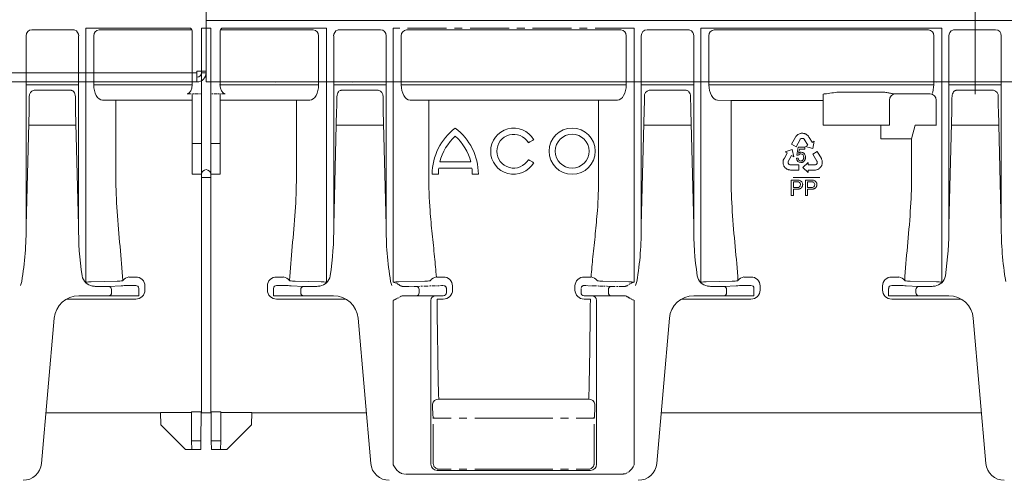
# Model space of a CAD drawing. Units: millimetres. Extents: x 4887 to 6987, y 404 to 3374.
# Drawn here: x 5539 to 5859, y 2684 to 2834 of the extents above; entities that cross this region are included whole.
import ezdxf

# ---------------------------------------------------------------- set-up
doc = ezdxf.new("R2010")
doc.units = ezdxf.units.MM
doc.linetypes.add('CENTERX2', pattern=[20.32, 12.7, -2.54, 2.54, -2.54])
doc.linetypes.add('PHANTOM', pattern=[2.5, 1.25, -0.25, 0.25, -0.25, 0.25, -0.25])
doc.layers.get('0').update_dxf_attribs({"lineweight": 13})
doc.layers.add('DUENN-18', color=152, linetype='Continuous', lineweight=0)
doc.layers.add('SICHTBAR', color=7, linetype='Continuous', lineweight=13)

# ---------------------------------------------------------------- blocks, each defined once
blk = doc.blocks.new('5')
at = {"lineweight": 0}
for p, q in [((303.12, -29.3), (303.12, -172.18)), ((53.12, -168.18), (53.12, -148.18)), ((553.12, -148.18), (53.12, -148.18)), ((553.12, -168.18), (53.12, -168.18))]:
    blk.add_line(p, q, dxfattribs=at)
for p, q in [((53.12, -148.18), (53.12, -145.18)), ((73.81, -168.18), (75.62, -168.21)), ((75.62, -168.18), (75.62, -168.21)), ((100.62, -168.21), (102.43, -168.18)), ((100.62, -168.21), (100.62, -168.18)), ((288.81, -168.18), (290.62, -168.21)), ((290.62, -168.18), (290.62, -168.21))]:
    blk.add_line(p, q)
blk = doc.blocks.new('1')
for p, q in [((613.43, -257.25), (613.43, -291.25)), ((613.43, -291.25), (613.43, -291.75)), ((610.43, -294.75), (116.43, -294.75))]:
    blk.add_line(p, q)
at = {"lineweight": 0}
for p, q in [((613.43, -291.25), (610.43, -291.25)), ((610.43, -291.25), (610.43, -291.75)), ((611.93, -291.25), (611.93, -291.75)), ((610.43, -291.75), (116.43, -291.75)), ((610.43, -291.75), (610.43, -294.75)), ((611.93, -291.75), (613.43, -291.75))]:
    blk.add_line(p, q, dxfattribs=at)
blk.add_arc((610.43, -291.75), 3, 270, 0)
blk.add_arc((610.43, -291.75), 1.5, 270, 0, dxfattribs=at)

msp = doc.modelspace()

# ---------------------------------------------------------------- linework, layer by layer
at = {"layer": 'DUENN-18'}
for p, q in [((5543.24, 2830.93), (5556.57, 2830.93)), ((5595.23, 2830.93), (5565.05, 2830.93)), ((5604.52, 2830.93), (5634.7, 2830.93)), ((5656.52, 2830.93), (5643.18, 2830.93)), ((5734.7, 2830.93), (5665.05, 2830.93)), ((5743.24, 2830.93), (5756.57, 2830.93)), ((5834.7, 2830.93), (5765.05, 2830.93)), ((5856.52, 2830.93), (5843.19, 2830.93)), ((5541.36, 2767.3), (5541.36, 2828.93)), ((5558.4, 2828.93), (5558.4, 2767.3)), ((5558.42, 2828.93), (5558.4, 2828.93)), ((5563.32, 2813.06), (5563.32, 2828.93)), ((5636.43, 2813.06), (5636.43, 2828.93)), ((5641.33, 2828.93), (5641.36, 2828.93)), ((5641.36, 2828.93), (5641.36, 2767.3)), ((5658.4, 2767.3), (5658.4, 2828.93)), ((5663.32, 2813.06), (5663.32, 2828.93)), ((5736.43, 2813.06), (5736.43, 2828.93)), ((5741.36, 2767.3), (5741.36, 2828.93)), ((5758.4, 2828.93), (5758.4, 2767.3)), ((5758.42, 2828.93), (5758.4, 2828.93)), ((5763.32, 2813.06), (5763.32, 2828.93)), ((5836.43, 2813.06), (5836.43, 2828.93)), ((5841.33, 2828.93), (5841.36, 2828.93)), ((5841.36, 2828.93), (5841.36, 2767.3)), ((5858.4, 2767.3), (5858.4, 2828.93)), ((5541.36, 2813.06), (5558.4, 2813.06)), ((5543.92, 2811.25), (5555.84, 2811.25)), ((5563.32, 2813.06), (5595.38, 2813.06)), ((5636.43, 2813.06), (5604.38, 2813.06)), ((5658.4, 2813.06), (5641.36, 2813.06)), ((5655.83, 2811.25), (5643.92, 2811.25)), ((5736.43, 2813.06), (5663.32, 2813.06)), ((5741.36, 2813.06), (5758.4, 2813.06)), ((5743.92, 2811.25), (5755.83, 2811.25)), ((5836.43, 2813.06), (5763.32, 2813.06)), ((5858.4, 2813.06), (5841.36, 2813.06)), ((5855.83, 2811.25), (5843.92, 2811.25)), ((5542.37, 2809.13), (5542.36, 2808.89)), ((5557.39, 2809.13), (5557.39, 2808.89)), ((5595.38, 2808.06), (5566.16, 2808.06)), ((5570.54, 2795.44), (5570.54, 2807.93)), ((5604.38, 2808.06), (5633.6, 2808.06)), ((5629.22, 2795.44), (5629.22, 2807.93)), ((5642.37, 2809.13), (5642.36, 2808.89)), ((5657.39, 2809.13), (5657.39, 2808.89)), ((5733.6, 2808.06), (5666.16, 2808.06)), ((5672.27, 2807.93), (5672.27, 2782.93)), ((5727.49, 2807.93), (5727.49, 2782.93)), ((5742.37, 2809.13), (5742.36, 2808.89)), ((5757.39, 2809.13), (5757.39, 2808.89)), ((5770.54, 2807.93), (5766.16, 2808.06)), ((5800.43, 2807.93), (5770.54, 2807.93)), ((5770.54, 2795.44), (5770.54, 2807.93)), ((5800.43, 2809.93), (5800.53, 2810.02)), ((5800.43, 2807.93), (5800.43, 2809.93)), ((5800.43, 2799.93), (5800.43, 2807.93)), ((5805.53, 2810.66), (5819.33, 2810.66)), ((5822.06, 2808.06), (5822.06, 2799.93)), ((5835.25, 2810.06), (5823.87, 2810.06)), ((5837.25, 2808.06), (5837.22, 2807.99)), ((5837.22, 2807.99), (5837.22, 2804.93)), ((5842.37, 2809.13), (5842.36, 2808.89)), ((5857.39, 2809.13), (5857.39, 2808.89)), ((5542.3, 2804.63), (5541.36, 2767.3)), ((5557.45, 2804.63), (5558.4, 2767.3)), ((5642.3, 2804.63), (5641.36, 2767.3)), ((5657.45, 2804.63), (5658.4, 2767.3)), ((5742.3, 2804.63), (5741.36, 2767.3)), ((5757.45, 2804.63), (5758.4, 2767.3)), ((5842.3, 2804.63), (5841.36, 2767.3)), ((5857.45, 2804.63), (5858.4, 2767.3)), ((5837.21, 2801.8), (5837.2, 2799.93)), ((5542.18, 2799.93), (5557.57, 2799.93)), ((5657.57, 2799.93), (5642.18, 2799.93)), ((5742.18, 2799.93), (5757.57, 2799.93)), ((5802.43, 2799.93), (5800.43, 2799.93)), ((5802.43, 2799.93), (5802.53, 2799.93)), ((5805.53, 2799.93), (5802.53, 2799.93)), ((5805.53, 2799.93), (5822.06, 2799.93)), ((5819.28, 2796.27), (5819.28, 2799.93)), ((5830.41, 2799.93), (5829.22, 2795.44)), ((5830.41, 2799.93), (5837.3, 2799.93)), ((5857.57, 2799.93), (5842.18, 2799.93)), ((5570.54, 2795.44), (5570.54, 2782.93)), ((5629.22, 2795.44), (5629.22, 2782.93)), ((5705.07, 2794.43), (5705.94, 2794.93)), ((5770.54, 2795.44), (5770.54, 2782.93)), ((5791.52, 2796.01), (5790.23, 2793.69)), ((5791.63, 2796.19), (5791.52, 2796.01)), ((5791.8, 2796.41), (5791.63, 2796.19)), ((5791.69, 2792.88), (5792.96, 2795.19)), ((5791.93, 2796.54), (5791.8, 2796.41)), ((5792.05, 2796.67), (5791.93, 2796.54)), ((5792.23, 2796.81), (5792.05, 2796.67)), ((5792.38, 2796.91), (5792.23, 2796.81)), ((5792.53, 2796.99), (5792.38, 2796.91)), ((5792.78, 2797.11), (5792.53, 2796.99)), ((5792.98, 2797.18), (5792.78, 2797.11)), ((5792.96, 2795.19), (5793.04, 2795.32)), ((5793.12, 2797.21), (5792.98, 2797.18)), ((5793.04, 2795.32), (5793.16, 2795.43)), ((5793.33, 2797.25), (5793.12, 2797.21)), ((5793.16, 2795.43), (5793.29, 2795.51)), ((5793.29, 2795.51), (5793.43, 2795.59)), ((5793.52, 2797.27), (5793.33, 2797.25)), ((5793.43, 2795.59), (5793.59, 2795.61)), ((5793.71, 2797.28), (5793.52, 2797.27)), ((5793.59, 2795.61), (5793.75, 2795.61)), ((5793.9, 2797.26), (5793.71, 2797.28)), ((5793.75, 2795.61), (5793.88, 2795.6)), ((5793.88, 2795.6), (5794.04, 2795.53)), ((5794.09, 2797.24), (5793.9, 2797.26)), ((5794.04, 2795.53), (5794.2, 2795.45)), ((5794.36, 2797.19), (5794.09, 2797.24)), ((5794.2, 2795.45), (5794.32, 2795.32)), ((5794.32, 2795.32), (5795.47, 2793.44)), ((5794.54, 2797.13), (5794.36, 2797.19)), ((5794.73, 2797.05), (5794.54, 2797.13)), ((5794.81, 2797.01), (5794.73, 2797.05)), ((5794.93, 2796.94), (5794.81, 2797.01)), ((5795.04, 2796.87), (5794.93, 2796.94)), ((5795.17, 2796.78), (5795.04, 2796.87)), ((5795.3, 2796.68), (5795.17, 2796.78)), ((5795.46, 2796.54), (5795.3, 2796.68)), ((5795.67, 2796.29), (5795.46, 2796.54)), ((5795.83, 2796.05), (5795.67, 2796.29)), ((5795.93, 2795.89), (5795.83, 2796.05)), ((5796.86, 2794.33), (5795.93, 2795.89)), ((5797.59, 2794.71), (5796.91, 2794.3)), ((5797.1, 2792.33), (5797.59, 2794.71)), ((5819.28, 2795.44), (5819.28, 2796.27)), ((5827.49, 2795.44), (5819.28, 2795.44)), ((5829.22, 2795.44), (5827.49, 2795.44)), ((5829.22, 2795.44), (5829.22, 2782.93)), ((5595.38, 2793.93), (5598.38, 2793.93)), ((5604.38, 2793.93), (5601.38, 2793.93)), ((5790.41, 2791.98), (5788.09, 2791.25)), ((5790.23, 2793.69), (5791.69, 2792.88)), ((5790.95, 2789.6), (5790.41, 2791.98)), ((5791.88, 2790.17), (5792.31, 2792.71)), ((5792.31, 2792.71), (5794.52, 2792.72)), ((5792.75, 2792.13), (5792.51, 2790.8)), ((5794.53, 2792.13), (5792.75, 2792.13)), ((5794.52, 2792.72), (5794.53, 2792.13)), ((5795.47, 2793.44), (5794.76, 2793.01)), ((5794.76, 2793.01), (5797.1, 2792.33)), ((5796.89, 2794.29), (5796.86, 2794.33)), ((5796.91, 2794.3), (5796.89, 2794.29)), ((5705.94, 2787.93), (5705.07, 2788.43)), ((5787.48, 2788.29), (5787.45, 2788.14)), ((5787.52, 2788.5), (5787.48, 2788.29)), ((5787.64, 2788.81), (5787.52, 2788.5)), ((5787.77, 2789.06), (5787.64, 2788.81)), ((5787.86, 2789.22), (5787.77, 2789.06)), ((5788.78, 2790.8), (5787.86, 2789.22)), ((5788.09, 2791.25), (5788.78, 2790.86)), ((5788.78, 2790.86), (5788.8, 2790.84)), ((5788.8, 2790.84), (5788.78, 2790.8)), ((5789.14, 2788.09), (5790.24, 2790.01)), ((5790.24, 2790.01), (5790.95, 2789.6)), ((5791.79, 2789.12), (5792.36, 2789.18)), ((5792.4, 2790.09), (5791.88, 2790.17)), ((5798.56, 2791.32), (5797.12, 2790.49)), ((5797.12, 2790.49), (5798.44, 2788.22)), ((5799.89, 2789.02), (5798.56, 2791.32)), ((5799.98, 2788.83), (5799.89, 2789.02)), ((5800.08, 2788.58), (5799.98, 2788.83)), ((5800.13, 2788.4), (5800.08, 2788.58)), ((5800.17, 2788.23), (5800.13, 2788.4)), ((5686.26, 2785.93), (5675.5, 2785.93)), ((5675.86, 2787.93), (5685.89, 2787.93)), ((5787.44, 2787.98), (5787.43, 2787.85)), ((5787.43, 2787.85), (5787.43, 2787.71)), ((5787.43, 2787.71), (5787.43, 2787.61)), ((5787.43, 2787.61), (5787.46, 2787.41)), ((5787.45, 2788.14), (5787.44, 2787.98)), ((5787.46, 2787.41), (5787.49, 2787.22)), ((5787.49, 2787.22), (5787.57, 2786.96)), ((5787.57, 2786.96), (5787.65, 2786.79)), ((5787.65, 2786.79), (5787.72, 2786.61)), ((5787.72, 2786.61), (5787.83, 2786.45)), ((5787.83, 2786.45), (5787.94, 2786.3)), ((5787.94, 2786.3), (5788.07, 2786.12)), ((5788.07, 2786.12), (5788.17, 2786.02)), ((5788.17, 2786.02), (5788.32, 2785.88)), ((5788.32, 2785.88), (5788.55, 2785.72)), ((5788.55, 2785.72), (5788.69, 2785.63)), ((5788.69, 2785.63), (5788.85, 2785.55)), ((5788.85, 2785.55), (5789.06, 2785.46)), ((5789.06, 2785.46), (5789.23, 2785.41)), ((5789.09, 2787.93), (5789.14, 2788.09)), ((5789.09, 2787.75), (5789.09, 2787.93)), ((5789.11, 2787.57), (5789.09, 2787.75)), ((5789.17, 2787.45), (5789.11, 2787.57)), ((5789.24, 2787.31), (5789.17, 2787.45)), ((5789.23, 2785.41), (5789.42, 2785.36)), ((5789.34, 2787.19), (5789.24, 2787.31)), ((5789.48, 2787.1), (5789.34, 2787.19)), ((5789.42, 2785.36), (5789.69, 2785.33)), ((5789.61, 2787.03), (5789.48, 2787.1)), ((5789.77, 2786.97), (5789.61, 2787.03)), ((5789.69, 2785.33), (5789.89, 2785.31)), ((5789.92, 2786.97), (5789.77, 2786.97)), ((5789.89, 2785.31), (5792.55, 2785.31)), ((5792.55, 2786.97), (5789.92, 2786.97)), ((5792.55, 2785.31), (5792.55, 2786.97)), ((5795.64, 2787.79), (5793.85, 2786.14)), ((5793.85, 2786.14), (5795.64, 2784.49)), ((5795.64, 2786.97), (5795.64, 2787.79)), ((5797.85, 2786.98), (5795.64, 2786.97)), ((5795.64, 2785.31), (5795.69, 2785.31)), ((5795.64, 2785.28), (5795.64, 2785.31)), ((5795.64, 2784.49), (5795.64, 2785.28)), ((5795.69, 2785.31), (5797.51, 2785.3)), ((5797.51, 2785.3), (5797.7, 2785.31)), ((5797.7, 2785.31), (5797.99, 2785.32)), ((5798.02, 2787.02), (5797.85, 2786.98)), ((5797.99, 2785.32), (5798.31, 2785.37)), ((5798.18, 2787.11), (5798.02, 2787.02)), ((5798.32, 2787.21), (5798.18, 2787.11)), ((5798.31, 2785.37), (5798.51, 2785.44)), ((5798.4, 2787.32), (5798.32, 2787.21)), ((5798.48, 2787.45), (5798.4, 2787.32)), ((5798.44, 2788.22), (5798.51, 2788.08)), ((5798.53, 2787.6), (5798.48, 2787.45)), ((5798.51, 2788.08), (5798.54, 2787.91)), ((5798.51, 2785.44), (5798.66, 2785.5)), ((5798.54, 2787.77), (5798.53, 2787.6)), ((5798.54, 2787.91), (5798.54, 2787.77)), ((5798.66, 2785.5), (5798.81, 2785.56)), ((5798.81, 2785.56), (5798.92, 2785.62)), ((5798.92, 2785.62), (5799.04, 2785.69)), ((5799.04, 2785.69), (5799.12, 2785.74)), ((5799.12, 2785.74), (5799.29, 2785.86)), ((5799.29, 2785.86), (5799.43, 2785.98)), ((5799.43, 2785.98), (5799.62, 2786.19)), ((5799.62, 2786.19), (5799.73, 2786.34)), ((5799.73, 2786.34), (5799.85, 2786.49)), ((5799.85, 2786.49), (5799.93, 2786.66)), ((5799.93, 2786.66), (5800.01, 2786.83)), ((5800.01, 2786.83), (5800.09, 2787.03)), ((5800.09, 2787.03), (5800.13, 2787.17)), ((5800.13, 2787.17), (5800.18, 2787.37)), ((5800.2, 2788), (5800.17, 2788.23)), ((5800.18, 2787.37), (5800.21, 2787.65)), ((5800.21, 2787.82), (5800.2, 2788)), ((5800.21, 2787.65), (5800.21, 2787.82)), ((5598.38, 2782.93), (5599.88, 2782.93)), ((5601.38, 2782.93), (5599.88, 2782.93)), ((5673.88, 2783.93), (5673.38, 2783.93)), ((5673.88, 2783.93), (5674.88, 2783.93)), ((5675.38, 2783.93), (5674.88, 2783.93)), ((5686.88, 2783.93), (5686.38, 2783.93)), ((5686.88, 2783.93), (5687.88, 2783.93)), ((5688.38, 2783.93), (5687.88, 2783.93)), ((5790.1, 2777.04), (5790.1, 2782.04)), ((5790.1, 2782.04), (5791.94, 2782.04)), ((5799.42, 2782.93), (5790.72, 2782.93)), ((5794.72, 2777.04), (5794.72, 2782.04)), ((5794.72, 2782.04), (5796.55, 2782.04)), ((5792, 2781.46), (5790.81, 2781.46)), ((5790.81, 2781.46), (5790.81, 2779.66)), ((5790.81, 2779.66), (5792.01, 2779.66)), ((5792.03, 2779.09), (5790.81, 2779.09)), ((5790.81, 2779.09), (5790.81, 2777.04)), ((5796.61, 2781.46), (5795.42, 2781.46)), ((5795.42, 2781.46), (5795.42, 2779.66)), ((5795.42, 2779.66), (5796.63, 2779.66)), ((5796.65, 2779.09), (5795.42, 2779.09)), ((5795.42, 2779.09), (5795.42, 2777.04)), ((5790.81, 2777.04), (5790.1, 2777.04)), ((5795.42, 2777.04), (5794.72, 2777.04)), ((5574.72, 2750.53), (5576.98, 2750.53)), ((5625.04, 2750.53), (5622.77, 2750.53)), ((5674.72, 2750.53), (5676.98, 2750.53)), ((5725.04, 2750.53), (5722.77, 2750.53)), ((5774.72, 2750.53), (5776.98, 2750.53)), ((5825.04, 2750.53), (5822.77, 2750.53)), ((5562.45, 2748.93), (5570.94, 2749.19)), ((5572.77, 2749.35), (5572.73, 2749.28)), ((5579.98, 2747.62), (5579.98, 2746.27)), ((5619.77, 2747.62), (5619.77, 2746.27)), ((5626.98, 2749.35), (5627.02, 2749.28)), ((5637.3, 2748.93), (5628.82, 2749.19)), ((5662.45, 2748.93), (5670.94, 2749.19)), ((5679.98, 2747.62), (5679.98, 2746.27)), ((5719.77, 2747.62), (5719.77, 2746.27)), ((5737.3, 2748.93), (5728.82, 2749.19)), ((5762.45, 2748.93), (5770.94, 2749.19)), ((5772.77, 2749.35), (5772.73, 2749.28)), ((5779.98, 2747.62), (5779.98, 2746.27)), ((5819.77, 2747.62), (5819.77, 2746.27)), ((5826.98, 2749.35), (5827.02, 2749.28)), ((5837.3, 2748.93), (5828.82, 2749.19)), ((5569.09, 2746.48), (5569.09, 2745.43)), ((5630.66, 2746.48), (5630.66, 2745.43)), ((5669.09, 2746.48), (5669.09, 2745.43)), ((5730.66, 2746.48), (5730.66, 2745.43)), ((5769.09, 2746.48), (5769.09, 2745.43)), ((5830.66, 2746.48), (5830.66, 2745.43)), ((5576.98, 2743.34), (5554.43, 2743.34)), ((5622.77, 2743.34), (5645.33, 2743.34)), ((5672.95, 2742.93), (5672.95, 2689.63)), ((5676.98, 2743.34), (5674.96, 2743.34)), ((5722.77, 2743.34), (5724.79, 2743.34)), ((5726.81, 2742.93), (5726.81, 2689.63)), ((5776.98, 2743.34), (5754.43, 2743.34)), ((5822.77, 2743.34), (5845.33, 2743.34)), ((5675.48, 2710.79), (5699.88, 2710.79)), ((5724.28, 2710.79), (5699.88, 2710.79)), ((5598.2, 2697.24), (5595.15, 2697.24)), ((5601.55, 2697.24), (5604.6, 2697.24)), ((5674.94, 2687.63), (5699.88, 2687.63)), ((5724.81, 2687.63), (5699.88, 2687.63))]:
    msp.add_line(p, q, dxfattribs=at)
at = {"layer": 'DUENN-18', "flags": 128}
for points in [[(5556.57, 2830.93), (5556.93, 2830.89), (5557.16, 2830.82)], [(5643.18, 2830.93), (5642.82, 2830.89), (5642.59, 2830.82)], [(5756.57, 2830.93), (5756.93, 2830.89), (5757.16, 2830.82)], [(5843.19, 2830.93), (5842.82, 2830.89), (5842.59, 2830.82)], [(5706.37, 2795.18), (5706.36, 2795.17), (5706.34, 2795.16), (5706.3, 2795.13), (5706.25, 2795.1), (5706.18, 2795.07), (5706.11, 2795.02), (5706.02, 2794.98), (5705.94, 2794.93)], [(5705.07, 2794.43), (5704.99, 2794.38), (5704.91, 2794.33), (5704.83, 2794.29), (5704.77, 2794.25), (5704.71, 2794.22), (5704.67, 2794.2), (5704.65, 2794.18), (5704.64, 2794.18)], [(5704.64, 2788.68), (5704.65, 2788.67), (5704.67, 2788.66), (5704.71, 2788.63), (5704.77, 2788.6), (5704.83, 2788.57), (5704.91, 2788.52), (5704.99, 2788.48), (5705.07, 2788.43)], [(5705.94, 2787.93), (5706.02, 2787.88), (5706.11, 2787.83), (5706.18, 2787.79), (5706.25, 2787.75), (5706.3, 2787.72), (5706.34, 2787.7), (5706.36, 2787.68), (5706.37, 2787.68)]]:
    msp.add_lwpolyline(points, dxfattribs=at)
at = {"layer": 'DUENN-18'}
for radius in [7.5, 5.5]:
    msp.add_circle((5718.88, 2791.43), radius, dxfattribs=at)
for centre, radius, start, end in [((5543.3, 2828.99), 1.94, 91.8355, 181.7259), ((5556.43, 2828.97), 2, 358.8749, 68.3886), ((5565.2, 2829.05), 1.88, 94.4017, 183.8115), ((5634.56, 2829.05), 1.88, 356.1885, 85.5983), ((5643.33, 2828.97), 2, 111.6114, 181.1251), ((5656.46, 2828.99), 1.94, 358.2741, 88.1645), ((5665.2, 2829.05), 1.88, 94.4017, 183.8115), ((5734.56, 2829.05), 1.88, 356.1885, 85.5983), ((5743.3, 2828.99), 1.94, 91.8355, 181.7259), ((5756.43, 2828.97), 2, 358.8749, 68.3886), ((5765.2, 2829.05), 1.88, 94.4017, 183.8115), ((5834.56, 2829.05), 1.88, 356.1885, 85.5983), ((5843.33, 2828.97), 2, 111.6114, 181.1251), ((5856.46, 2828.99), 1.94, 358.2741, 88.1645), ((5544.26, 2809.37), 1.91, 100.379, 187.0561), ((5655.49, 2809.37), 1.91, 352.9439, 79.621), ((5744.26, 2809.37), 1.91, 100.379, 187.0561), ((5855.49, 2809.37), 1.91, 352.9439, 79.621), ((5350.52, 2809.5), 191.84, 358.5469, 359.8189), ((5749.23, 2809.5), 191.84, 180.1815, 181.4535), ((5450.52, 2809.5), 191.84, 358.5465, 359.8185), ((5849.23, 2809.5), 191.84, 180.1811, 181.4531), ((5550.52, 2809.5), 191.84, 358.5469, 359.8189), ((5949.23, 2809.5), 191.84, 180.1815, 181.4535), ((5800.95, 2807.49), 2.57, 89.2758, 99.485), ((5834.87, 2570.77), 241.67, 96.9738, 98.0604), ((5823.99, 2808.13), 1.93, 93.3525, 182.1158), ((5835.25, 2808.06), 2, 0.0133, 89.993), ((5650.52, 2809.5), 191.84, 358.5465, 359.8185), ((6049.23, 2809.5), 191.84, 180.1811, 181.4531), ((5044.68, 2804.87), 792.54, 359.77803, 0.00395), ((5692.13, 2783.93), 18.75, 126.8699, 180), ((5669.63, 2783.93), 18.75, 0, 53.1301), ((5699.88, 2791.43), 7.5, 30, 330), ((5692.13, 2783.93), 16.75, 132.1939, 166.1839), ((5669.63, 2783.93), 16.75, 13.8161, 47.8061), ((5699.88, 2791.43), 5.5, 30, 330), ((5793.2, 2789.15), 1.41, 181.1438, 270.9794), ((5793.28, 2789.16), 0.917, 178.7771, 266.2271), ((5793.21, 2789.65), 0.927, 90.2432, 151.2871), ((5793.18, 2789.59), 0.987, 352.1343, 88.5355), ((5793.26, 2789.63), 1.48, 355.0742, 86.6151), ((5599.88, 2783.93), 1.5, 90, 180), ((5599.88, 2783.93), 1.5, 0, 90), ((5692.13, 2783.93), 16.75, 173.1424, 180), ((5669.63, 2783.93), 16.75, 0, 6.8576), ((5723.7, 2782.92), 153.16, 179.9962, 184.1425), ((5476.06, 2782.92), 153.16, 355.8575, 0.0038), ((5818.6, 2782.92), 146.33, 179.6623, 184.2379), ((5581.15, 2782.92), 146.33, 355.7621, 0.0043), ((5923.7, 2782.92), 153.16, 179.9962, 184.1425), ((5792.49, 2780.67), 1.33, 356.8247, 81.8706), ((5797.11, 2780.67), 1.33, 356.8263, 81.8698), ((5676.06, 2782.92), 153.16, 355.8575, 0.0038), ((5792.2, 2780.56), 0.913, 258.0877, 1.2978), ((5792.3, 2780.65), 0.817, 355.2666, 70.2243), ((5796.82, 2780.56), 0.913, 258.0873, 1.2983), ((5796.91, 2780.65), 0.817, 355.2658, 70.2251), ((5435.31, 2766.56), 106.05, 350.5327, 0.3967), ((5659.47, 2766.17), 101.08, 179.3603, 188.6758), ((5540.28, 2766.17), 101.08, 351.3242, 0.6397), ((5764.44, 2766.56), 106.05, 179.6033, 189.4673), ((5635.31, 2766.56), 106.05, 350.5327, 0.3967), ((5859.47, 2766.17), 101.08, 179.3603, 188.6758), ((5740.28, 2766.17), 101.08, 351.3242, 0.6397), ((5964.44, 2766.56), 106.05, 179.6033, 189.4673), ((5563.5, 2751.53), 4, 188.6758, 225.9679), ((5575.33, 2747.33), 3.26, 100.7253, 141.6043), ((5577.03, 2747.58), 2.95, 0.8013, 90.917), ((5622.73, 2747.58), 2.95, 89.083, 179.1987), ((5624.43, 2747.33), 3.26, 38.3957, 79.2747), ((5636.25, 2751.53), 4, 314.0321, 351.3242), ((5675.33, 2747.33), 3.26, 100.7253, 141.6043), ((5677.03, 2747.58), 2.95, 0.8013, 90.917), ((5722.73, 2747.58), 2.95, 89.083, 179.1987), ((5724.43, 2747.33), 3.26, 38.3957, 79.2747), ((5763.5, 2751.53), 4, 188.6758, 225.9679), ((5775.33, 2747.33), 3.26, 100.7253, 141.6043), ((5777.03, 2747.58), 2.95, 0.8013, 90.917), ((5822.73, 2747.58), 2.95, 89.083, 179.1987), ((5824.43, 2747.33), 3.26, 38.3957, 79.2747), ((5836.25, 2751.53), 4, 314.0321, 351.3242), ((5560.92, 2787.1), 38.2, 269.711, 272.3098), ((5564.13, 2749.94), 2.5, 243.3935, 270.7342), ((5568.15, 2746.53), 0.95, 356.7752, 85.0199), ((5570.31, 2777.92), 28.74, 271.2535, 274.8416), ((5629.45, 2777.92), 28.74, 265.1584, 268.7465), ((5631.61, 2746.53), 0.95, 94.9801, 183.2248), ((5635.63, 2749.94), 2.5, 269.2658, 296.6065), ((5638.84, 2787.1), 38.2, 267.6902, 270.289), ((5660.92, 2787.1), 38.2, 269.711, 272.3098), ((5668.15, 2746.53), 0.95, 356.7752, 85.0199), ((5670.31, 2777.92), 28.74, 271.2535, 274.8416), ((5729.45, 2777.92), 28.74, 265.1584, 268.7465), ((5731.61, 2746.53), 0.95, 94.9801, 183.2248), ((5738.84, 2787.1), 38.2, 267.6902, 270.289), ((5760.92, 2787.1), 38.2, 269.711, 272.3098), ((5764.13, 2749.94), 2.5, 243.3935, 270.7342), ((5768.15, 2746.53), 0.95, 356.7752, 85.0199), ((5770.31, 2777.92), 28.74, 271.2535, 274.8416), ((5829.45, 2777.92), 28.74, 265.1584, 268.7465), ((5831.61, 2746.53), 0.95, 94.9801, 183.2248), ((5838.84, 2787.1), 38.2, 267.6902, 270.289), ((5568.16, 2745.36), 0.94, 274.4014, 3.812), ((5577.01, 2746.31), 2.98, 269.5232, 359.1717), ((5622.75, 2746.31), 2.98, 180.8283, 270.4768), ((5631.6, 2745.36), 0.94, 176.188, 265.5986), ((5668.16, 2745.36), 0.94, 274.4014, 3.812), ((5674.44, 2742.93), 1.5, 90.005, 180.0038), ((5677.01, 2746.31), 2.98, 269.5232, 359.1717), ((5722.75, 2746.31), 2.98, 180.8283, 270.4768), ((5725.31, 2742.93), 1.5, 359.9962, 89.995), ((5731.6, 2745.36), 0.94, 176.188, 265.5986), ((5768.16, 2745.36), 0.94, 274.4014, 3.812), ((5777.01, 2746.31), 2.98, 269.5232, 359.1717), ((5822.75, 2746.31), 2.98, 180.8283, 270.4768), ((5831.6, 2745.36), 0.94, 176.188, 265.5986), ((5675.34, 2708.92), 1.88, 85.8628, 173.5894), ((5726.08, 2709.4), 52.6, 180.2993, 185.3503), ((5724.41, 2708.92), 1.88, 6.4106, 94.1372), ((5673.67, 2709.4), 52.6, 354.6497, 359.7007), ((5674.95, 2689.63), 2, 180.0077, 269.9859), ((5724.81, 2689.63), 2, 270.0141, 359.9923)]:
    msp.add_arc(centre, radius, start, end, dxfattribs=at)
at = {"layer": 'DUENN-18', "extrusion": (0, 0, -1)}
for centre, major_axis, ratio, start_param, end_param in [((5566.21, 2813.06), (0, 5), 0.57735, 3.159046, 4.712389), ((5666.21, 2813.06), (0, 5), 0.57735, 3.159046, 4.712389), ((5766.21, 2813.06), (0, 5), 0.57735, 3.159046, 4.712389), ((5676.34, 2782.93), (0, 86.82), 0.017857, 3.731752, 4.238942)]:
    msp.add_ellipse(centre, major_axis=major_axis, ratio=ratio, start_param=start_param, end_param=end_param, dxfattribs=at)
at = {"layer": 'DUENN-18'}
for centre, major_axis, ratio, start_param, end_param in [((5633.55, 2813.06), (0, 5), 0.57735, 3.159046, 4.712389), ((5733.55, 2813.06), (0, 5), 0.57735, 3.159046, 4.712389), ((5833.55, 2813.06), (0, 5), 0.57735, 4.048258, 4.712389), ((5723.41, 2782.93), (0, 86.82), 0.017857, 3.731752, 4.238942)]:
    msp.add_ellipse(centre, major_axis=major_axis, ratio=ratio, start_param=start_param, end_param=end_param, dxfattribs=at)
for points, knots in [([(5557.39, 2809.13), (5557.35, 2809.47), (5557.3, 2810.04), (5556.92, 2810.7), (5556.53, 2811.06), (5556.16, 2811.23), (5555.93, 2811.24), (5555.84, 2811.25)], [0, 0, 0, 0, 0.351896, 0.589864, 0.760115, 0.901519, 1, 1, 1, 1]), ([(5642.37, 2809.13), (5642.4, 2809.47), (5642.46, 2810.04), (5642.83, 2810.7), (5643.22, 2811.06), (5643.59, 2811.23), (5643.82, 2811.24), (5643.92, 2811.25)], [0, 0, 0, 0, 0.351896, 0.589864, 0.760115, 0.901519, 1, 1, 1, 1]), ([(5757.39, 2809.13), (5757.35, 2809.47), (5757.3, 2810.04), (5756.92, 2810.7), (5756.53, 2811.06), (5756.16, 2811.23), (5755.93, 2811.24), (5755.83, 2811.25)], [0, 0, 0, 0, 0.351896, 0.589864, 0.760115, 0.901519, 1, 1, 1, 1]), ([(5842.37, 2809.13), (5842.4, 2809.47), (5842.46, 2810.04), (5842.83, 2810.7), (5843.22, 2811.06), (5843.59, 2811.23), (5843.82, 2811.24), (5843.92, 2811.25)], [0, 0, 0, 0, 0.351896, 0.589864, 0.760115, 0.901519, 1, 1, 1, 1]), ([(5819.33, 2810.66), (5819.75, 2810.66), (5820.17, 2810.63), (5821, 2810.54), (5821.41, 2810.48), (5822.2, 2810.34), (5822.58, 2810.26), (5823.28, 2810.12), (5823.61, 2810.06), (5823.87, 2810.06)], [0, 0, 0, 0, 0.25, 0.25, 0.5, 0.5, 0.75, 0.75, 1, 1, 1, 1]), ([(5792.51, 2790.8), (5792.54, 2790.82), (5792.61, 2790.87), (5792.71, 2790.94), (5792.81, 2790.99), (5792.92, 2791.04), (5793.03, 2791.07), (5793.13, 2791.09), (5793.24, 2791.11), (5793.32, 2791.11), (5793.35, 2791.11)], [0, 0, 0, 0, 0.13575, 0.267198, 0.39471, 0.518524, 0.640579, 0.760812, 0.880363, 1, 1, 1, 1]), ([(5793.22, 2788.24), (5793.25, 2788.24), (5793.32, 2788.24), (5793.41, 2788.26), (5793.5, 2788.29), (5793.58, 2788.32), (5793.67, 2788.37), (5793.75, 2788.43), (5793.82, 2788.49), (5793.89, 2788.57), (5793.95, 2788.66), (5794.01, 2788.75), (5794.06, 2788.85), (5794.09, 2788.96), (5794.12, 2789.07), (5794.14, 2789.19), (5794.16, 2789.32), (5794.16, 2789.41), (5794.16, 2789.45)], [0, 0, 0, 0, 0.056855, 0.111516, 0.16579, 0.220364, 0.27489, 0.33144, 0.389873, 0.451221, 0.513971, 0.577217, 0.641896, 0.708361, 0.77665, 0.847384, 0.922112, 1, 1, 1, 1]), ([(5794.39, 2788.34), (5794.35, 2788.3), (5794.28, 2788.2), (5794.16, 2788.08), (5794.03, 2787.98), (5793.88, 2787.89), (5793.73, 2787.82), (5793.57, 2787.78), (5793.4, 2787.75), (5793.28, 2787.74), (5793.22, 2787.74)], [0, 0, 0, 0, 0.131231, 0.257405, 0.379271, 0.499671, 0.619514, 0.742168, 0.868163, 1, 1, 1, 1]), ([(5794.74, 2789.51), (5794.74, 2789.45), (5794.74, 2789.34), (5794.72, 2789.18), (5794.69, 2789.03), (5794.65, 2788.88), (5794.6, 2788.74), (5794.54, 2788.6), (5794.47, 2788.47), (5794.42, 2788.39), (5794.39, 2788.34)], [0, 0, 0, 0, 0.133902, 0.26361, 0.390433, 0.514377, 0.636226, 0.757872, 0.878736, 1, 1, 1, 1]), ([(5791.94, 2782.04), (5792.01, 2782.04), (5792.16, 2782.03), (5792.36, 2782.03), (5792.53, 2782.01), (5792.63, 2782), (5792.68, 2781.99)], [0, 0, 0, 0, 0.307163, 0.576853, 0.806633, 1, 1, 1, 1]), ([(5796.55, 2782.04), (5796.63, 2782.04), (5796.77, 2782.03), (5796.97, 2782.03), (5797.14, 2782.01), (5797.25, 2782), (5797.29, 2781.99)], [0, 0, 0, 0, 0.307163, 0.576853, 0.806633, 1, 1, 1, 1]), ([(5792.58, 2781.41), (5792.56, 2781.42), (5792.53, 2781.43), (5792.48, 2781.43), (5792.42, 2781.44), (5792.35, 2781.45), (5792.27, 2781.45), (5792.19, 2781.46), (5792.1, 2781.46), (5792.03, 2781.46), (5792, 2781.46)], [0, 0, 0, 0, 0.076383, 0.165986, 0.270715, 0.388824, 0.520602, 0.666029, 0.825243, 1, 1, 1, 1]), ([(5793.82, 2780.6), (5793.82, 2780.55), (5793.81, 2780.44), (5793.8, 2780.3), (5793.77, 2780.15), (5793.72, 2780.01), (5793.67, 2779.88), (5793.6, 2779.76), (5793.52, 2779.64), (5793.43, 2779.52), (5793.33, 2779.42), (5793.2, 2779.33), (5793.05, 2779.25), (5792.88, 2779.19), (5792.7, 2779.15), (5792.49, 2779.11), (5792.27, 2779.09), (5792.11, 2779.09), (5792.03, 2779.09)], [0, 0, 0, 0, 0.058048, 0.114213, 0.168892, 0.222626, 0.275651, 0.328725, 0.381659, 0.435953, 0.491264, 0.548993, 0.610417, 0.676248, 0.747409, 0.824866, 0.909026, 1, 1, 1, 1]), ([(5797.19, 2781.41), (5797.18, 2781.42), (5797.14, 2781.43), (5797.09, 2781.43), (5797.03, 2781.44), (5796.97, 2781.45), (5796.89, 2781.45), (5796.81, 2781.46), (5796.71, 2781.46), (5796.65, 2781.46), (5796.61, 2781.46)], [0, 0, 0, 0, 0.076383, 0.165986, 0.270715, 0.388824, 0.520602, 0.666029, 0.825243, 1, 1, 1, 1]), ([(5798.43, 2780.6), (5798.43, 2780.55), (5798.43, 2780.44), (5798.41, 2780.3), (5798.38, 2780.15), (5798.34, 2780.01), (5798.28, 2779.88), (5798.22, 2779.76), (5798.14, 2779.64), (5798.05, 2779.52), (5797.94, 2779.42), (5797.81, 2779.33), (5797.66, 2779.25), (5797.5, 2779.19), (5797.31, 2779.15), (5797.11, 2779.11), (5796.88, 2779.09), (5796.73, 2779.09), (5796.65, 2779.09)], [0, 0, 0, 0, 0.058048, 0.114213, 0.168892, 0.222626, 0.275651, 0.328725, 0.381659, 0.435953, 0.491264, 0.548993, 0.610417, 0.676248, 0.747409, 0.824866, 0.909026, 1, 1, 1, 1]), ([(5570.94, 2771.85), (5571.18, 2768), (5571.53, 2764.2), (5572.22, 2756.7), (5572.57, 2753.01), (5572.77, 2749.35)], [0, 0, 0, 0, 0.5, 0.5, 1, 1, 1, 1]), ([(5628.82, 2771.85), (5628.57, 2768), (5628.22, 2764.2), (5627.53, 2756.7), (5627.19, 2753.01), (5626.98, 2749.35)], [0, 0, 0, 0, 0.5, 0.5, 1, 1, 1, 1]), ([(5672.67, 2772.1), (5672.89, 2769.58), (5673.32, 2764.51), (5674.16, 2757.3), (5674.54, 2752.71), (5674.72, 2750.53)], [0, 0, 0, 0, 0.342549, 0.687867, 1, 1, 1, 1]), ([(5727.08, 2772.1), (5726.87, 2769.58), (5726.43, 2764.51), (5725.59, 2757.3), (5725.22, 2752.71), (5725.04, 2750.53)], [0, 0, 0, 0, 0.342549, 0.687867, 1, 1, 1, 1]), ([(5770.94, 2771.85), (5771.18, 2768), (5771.53, 2764.2), (5772.22, 2756.7), (5772.57, 2753.01), (5772.77, 2749.35)], [0, 0, 0, 0, 0.5, 0.5, 1, 1, 1, 1]), ([(5828.82, 2771.85), (5828.57, 2768), (5828.22, 2764.2), (5827.53, 2756.7), (5827.19, 2753.01), (5826.98, 2749.35)], [0, 0, 0, 0, 0.5, 0.5, 1, 1, 1, 1])]:
    msp.add_open_spline(points, degree=3, knots=knots, dxfattribs=at)
for points in [[(5539.91, 2749.12), (5539.77, 2748.66), (5539.62, 2748.19), (5539.48, 2747.73)], [(5659.84, 2749.12), (5659.98, 2748.66), (5660.13, 2748.19), (5660.28, 2747.73)], [(5672.73, 2749.28), (5672.75, 2749.28), (5672.76, 2749.31), (5672.77, 2749.35)], [(5727.02, 2749.28), (5727.01, 2749.28), (5726.99, 2749.31), (5726.98, 2749.35)], [(5739.91, 2749.12), (5739.77, 2748.66), (5739.62, 2748.19), (5739.48, 2747.73)], [(5739.91, 2749.12), (5739.77, 2748.66), (5739.62, 2748.19), (5739.48, 2747.73)]]:
    msp.add_open_spline(points, degree=3, dxfattribs=at)
at = {"layer": 'SICHTBAR'}
for p, q in [((5560.72, 2831.43), (5560.72, 2748.65)), ((5560.72, 2831.43), (5594.8, 2831.43)), ((5639.03, 2831.43), (5604.95, 2831.43)), ((5639.03, 2831.43), (5639.03, 2748.65)), ((5660.72, 2831.43), (5660.72, 2748.9)), ((5739.03, 2831.43), (5739.03, 2748.9)), ((5760.72, 2831.43), (5760.72, 2748.65)), ((5760.72, 2831.43), (5839.03, 2831.43)), ((5839.03, 2831.43), (5839.03, 2748.65)), ((5560.72, 2810.79), (5560.72, 2753.16)), ((5639.03, 2810.79), (5639.03, 2753.16)), ((5760.72, 2810.79), (5760.72, 2753.16)), ((5839.03, 2810.79), (5839.03, 2753.16)), ((5564.76, 2747.44), (5564.16, 2747.44)), ((5572.24, 2747.69), (5568.23, 2747.48)), ((5574.21, 2747.78), (5576.98, 2747.78)), ((5577.98, 2746.76), (5577.98, 2746.8)), ((5577.98, 2746.76), (5577.98, 2744.43)), ((5621.77, 2746.76), (5621.77, 2746.8)), ((5621.77, 2746.76), (5621.77, 2744.43)), ((5625.54, 2747.78), (5622.77, 2747.78)), ((5627.52, 2747.69), (5631.53, 2747.48)), ((5634.99, 2747.44), (5635.59, 2747.44)), ((5764.76, 2747.44), (5764.16, 2747.44)), ((5772.24, 2747.69), (5768.23, 2747.48)), ((5774.21, 2747.78), (5776.98, 2747.78)), ((5777.98, 2746.76), (5777.98, 2746.8)), ((5777.98, 2746.76), (5777.98, 2744.43)), ((5821.77, 2746.76), (5821.77, 2746.8)), ((5821.77, 2746.76), (5821.77, 2744.43)), ((5825.54, 2747.78), (5822.77, 2747.78)), ((5827.52, 2747.69), (5831.53, 2747.48)), ((5834.99, 2747.44), (5835.59, 2747.44)), ((5558.46, 2744.43), (5564.76, 2744.43)), ((5564.76, 2744.43), (5569.09, 2744.43)), ((5569.09, 2744.43), (5577.31, 2744.43)), ((5577.31, 2744.43), (5577.98, 2744.43)), ((5622.44, 2744.43), (5621.77, 2744.43)), ((5630.66, 2744.43), (5622.44, 2744.43)), ((5634.99, 2744.43), (5630.66, 2744.43)), ((5641.3, 2744.43), (5634.99, 2744.43)), ((5758.46, 2744.43), (5764.76, 2744.43)), ((5764.76, 2744.43), (5769.09, 2744.43)), ((5769.09, 2744.43), (5777.31, 2744.43)), ((5777.31, 2744.43), (5777.98, 2744.43)), ((5822.44, 2744.43), (5821.77, 2744.43)), ((5830.66, 2744.43), (5822.44, 2744.43)), ((5834.99, 2744.43), (5830.66, 2744.43)), ((5841.3, 2744.43), (5834.99, 2744.43))]:
    msp.add_line(p, q, dxfattribs=at)
at = {"layer": 'SICHTBAR', "linetype": 'Continuous'}
for p, q in [((5595.38, 2830.31), (5595.38, 2813.12)), ((5598.38, 2831.43), (5598.38, 2813.12)), ((5601.38, 2831.43), (5601.38, 2813.12)), ((5604.38, 2830.31), (5604.38, 2813.12)), ((5598.38, 2813.12), (5598.38, 2810.12)), ((5601.38, 2813.12), (5601.38, 2810.12)), ((5595.38, 2793.93), (5595.38, 2810.12)), ((5598.38, 2810.12), (5598.38, 2810.06)), ((5598.38, 2793.93), (5598.38, 2809.94)), ((5601.38, 2810.12), (5601.38, 2810.06)), ((5601.38, 2793.93), (5601.38, 2809.94)), ((5604.38, 2793.93), (5604.38, 2810.12)), ((5595.38, 2793.17), (5595.38, 2793.93)), ((5595.38, 2783.94), (5595.38, 2793.17)), ((5598.38, 2793.17), (5598.38, 2793.93)), ((5598.38, 2783.94), (5598.38, 2793.17)), ((5601.38, 2793.17), (5601.38, 2793.93)), ((5601.38, 2783.94), (5601.38, 2793.17)), ((5604.38, 2793.17), (5604.38, 2793.93)), ((5604.38, 2783.94), (5604.38, 2793.17)), ((5595.38, 2783.94), (5598.38, 2783.94)), ((5598.38, 2782.93), (5598.38, 2783.93)), ((5598.38, 2710.79), (5598.38, 2782.93)), ((5604.38, 2783.94), (5601.38, 2783.94)), ((5601.38, 2782.93), (5601.38, 2783.93)), ((5601.38, 2710.79), (5601.38, 2782.93)), ((5677.98, 2746.8), (5677.98, 2746.76)), ((5677.98, 2746.76), (5677.98, 2745.43)), ((5721.77, 2746.8), (5721.77, 2746.76)), ((5721.77, 2746.76), (5721.77, 2745.43)), ((5664.76, 2744.43), (5664.19, 2744.43)), ((5668.23, 2744.43), (5664.76, 2744.43)), ((5676.45, 2744.43), (5668.23, 2744.43)), ((5676.98, 2744.43), (5676.45, 2744.43)), ((5722.77, 2744.43), (5723.31, 2744.43)), ((5723.31, 2744.43), (5731.53, 2744.43)), ((5731.53, 2744.43), (5734.99, 2744.43)), ((5734.99, 2744.43), (5735.57, 2744.43)), ((5660.72, 2742.93), (5660.72, 2689.41)), ((5739.03, 2742.93), (5739.03, 2689.41)), ((5550.49, 2737.12), (5546.36, 2689.9)), ((5649.27, 2737.12), (5653.4, 2689.9)), ((5750.49, 2737.12), (5746.36, 2689.9)), ((5849.27, 2737.12), (5853.4, 2689.9)), ((5598.38, 2706.4), (5598.38, 2710.79)), ((5601.38, 2706.4), (5601.38, 2710.79)), ((5585.07, 2706.38), (5547.8, 2706.38)), ((5595.07, 2706.43), (5585.07, 2706.43)), ((5585.07, 2706.43), (5585.11, 2702.5)), ((5598.28, 2706.71), (5595.07, 2706.71)), ((5595.07, 2706.71), (5595.15, 2697.24)), ((5598.28, 2706.71), (5598.2, 2697.24)), ((5599.88, 2706.38), (5598.28, 2706.38)), ((5599.88, 2706.38), (5601.47, 2706.38)), ((5601.47, 2706.71), (5604.68, 2706.71)), ((5601.47, 2706.71), (5601.55, 2697.24)), ((5604.68, 2706.71), (5604.6, 2697.24)), ((5604.68, 2706.43), (5614.68, 2706.43)), ((5614.68, 2706.43), (5614.65, 2702.5)), ((5614.68, 2706.38), (5651.96, 2706.38)), ((5747.8, 2706.38), (5851.96, 2706.38)), ((5593.18, 2694.43), (5585.11, 2702.5)), ((5606.58, 2694.43), (5614.65, 2702.5)), ((5595.15, 2697.24), (5595.18, 2694.43)), ((5598.18, 2694.43), (5598.2, 2697.24)), ((5601.58, 2694.43), (5601.55, 2697.24)), ((5604.6, 2697.24), (5604.58, 2694.43)), ((5595.18, 2694.43), (5593.18, 2694.43)), ((5595.18, 2694.43), (5598.18, 2694.43)), ((5604.58, 2694.43), (5601.58, 2694.43)), ((5604.58, 2694.43), (5606.58, 2694.43)), ((5664.75, 2686.44), (5699.88, 2686.44)), ((5735.01, 2686.44), (5699.88, 2686.44))]:
    msp.add_line(p, q, dxfattribs=at)
at = {"layer": 'SICHTBAR', "linetype": 'PHANTOM'}
for p, q in [((5598.38, 2831.43), (5599.88, 2831.43)), ((5601.38, 2831.43), (5599.88, 2831.43)), ((5593.68, 2810.12), (5598.38, 2810.12)), ((5606.08, 2810.12), (5601.38, 2810.12)), ((5598.38, 2782.93), (5599.88, 2782.93)), ((5601.38, 2782.93), (5599.88, 2782.93)), ((5664.16, 2747.44), (5664.76, 2747.44)), ((5668.23, 2747.48), (5676.45, 2747.73)), ((5731.53, 2747.48), (5723.31, 2747.73)), ((5735.59, 2747.44), (5734.99, 2747.44))]:
    msp.add_line(p, q, dxfattribs=at)
at = {"layer": 'SICHTBAR', "linetype": 'CENTERX2'}
for p, q in [((5739.03, 2831.43), (5660.72, 2831.43)), ((5739.03, 2810.68), (5739.03, 2753.14)), ((5673.71, 2690.01), (5673.71, 2704.5)), ((5699.88, 2704.6), (5674.71, 2704.6)), ((5699.88, 2704.6), (5725.04, 2704.6)), ((5726.05, 2690.01), (5726.05, 2704.5)), ((5699.88, 2688.01), (5675.71, 2688.01)), ((5699.88, 2688.01), (5724.05, 2688.01))]:
    msp.add_line(p, q, dxfattribs=at)
at = {"layer": 'SICHTBAR', "linetype": 'CENTERX2', "flags": 128}
for points in [[(5674.71, 2704.6), (5674.52, 2704.62), (5674.34, 2704.64), (5674.17, 2704.66), (5674.02, 2704.68), (5673.89, 2704.69), (5673.8, 2704.7), (5673.74, 2704.71), (5673.72, 2704.71)], [(5725.04, 2704.6), (5725.23, 2704.62), (5725.42, 2704.64), (5725.59, 2704.66), (5725.74, 2704.68), (5725.86, 2704.69), (5725.95, 2704.7), (5726.01, 2704.71), (5726.04, 2704.71)]]:
    msp.add_lwpolyline(points, dxfattribs=at)
at = {"layer": 'SICHTBAR', "linetype": 'Continuous'}
for centre, radius, start, end in [((5594.02, 2830.31), 1.36, 359.7955, 54.828), ((5605.74, 2830.31), 1.36, 125.172, 180.2045), ((5558.46, 2736.43), 8, 90, 175), ((5641.3, 2736.43), 8, 5, 90), ((5664.16, 2741.92), 2.51, 89.499, 118.2963), ((5676.98, 2745.43), 1, 270, 0), ((5722.77, 2745.43), 1, 180, 270), ((5735.59, 2741.92), 2.51, 61.7037, 90.501), ((5758.46, 2736.43), 8, 90, 175), ((5841.3, 2736.43), 8, 5, 90), ((5540.38, 2690.43), 6, 270, 355), ((5659.38, 2690.43), 6, 185, 270), ((5667.35, 2692.8), 7.44, 207.1359, 229.2593), ((5732.41, 2692.8), 7.44, 310.7407, 332.8641), ((5740.38, 2690.43), 6, 270, 355), ((5859.38, 2690.43), 6, 185, 270)]:
    msp.add_arc(centre, radius, start, end, dxfattribs=at)
at = {"layer": 'SICHTBAR'}
for centre, radius, start, end in [((5563.5, 2751.53), 4, 225.9679, 261.1554), ((5565.12, 2884.3), 136.86, 269.8523, 271.3026), ((5571.55, 2782.43), 34.75, 271.1392, 274.4028), ((5576.99, 2746.79), 0.992, 0.7729, 90.4572), ((5622.77, 2746.79), 0.992, 89.5428, 179.2271), ((5628.21, 2782.43), 34.75, 265.5972, 268.8608), ((5634.64, 2884.3), 136.86, 268.6974, 270.1477), ((5636.25, 2751.53), 4, 278.8446, 314.0321), ((5763.5, 2751.53), 4, 225.9679, 261.1554), ((5765.12, 2884.3), 136.86, 269.8523, 271.3026), ((5771.55, 2782.43), 34.75, 271.1392, 274.4028), ((5776.99, 2746.79), 0.992, 0.7729, 90.4572), ((5822.77, 2746.79), 0.992, 89.5428, 179.2271), ((5828.21, 2782.43), 34.75, 265.5972, 268.8608), ((5834.64, 2884.3), 136.86, 268.6974, 270.1477), ((5836.25, 2751.53), 4, 278.8446, 314.0321)]:
    msp.add_arc(centre, radius, start, end, dxfattribs=at)
at = {"layer": 'SICHTBAR', "linetype": 'PHANTOM'}
for centre, radius, start, end in [((5657.35, 2739.64), 9.86, 54.9549, 69.9942), ((5664.13, 2749.94), 2.5, 243.393, 270.7341), ((5665.15, 2880.93), 133.49, 269.834, 271.3209), ((5676.51, 2750.82), 3.09, 268.7473, 278.708), ((5676.98, 2746.76), 1, 0.0047, 90.0047), ((5722.77, 2746.76), 1, 89.9953, 179.9953), ((5723.24, 2750.82), 3.09, 261.292, 271.2527), ((5734.6, 2880.93), 133.49, 268.6791, 270.166), ((5735.63, 2749.94), 2.5, 269.2659, 296.607), ((5742.41, 2739.64), 9.86, 110.0058, 125.0451), ((5649.48, 2766.74), 26.33, 295.2782, 300.832), ((5750.28, 2766.74), 26.33, 239.168, 244.7218), ((5664.72, 2690.21), 3.77, 233.7789, 270.4551), ((5735.04, 2690.21), 3.77, 269.5449, 306.2211)]:
    msp.add_arc(centre, radius, start, end, dxfattribs=at)
at = {"layer": 'SICHTBAR', "linetype": 'CENTERX2'}
for centre, start, end in [((5675.71, 2690.01), 180.0034, 269.9962), ((5724.05, 2690.01), 270.0038, 359.9966)]:
    msp.add_arc(centre, 2, start, end, dxfattribs=at)
at = {"layer": 'SICHTBAR', "linetype": 'Continuous', "extrusion": (0, 0, -1)}
msp.add_ellipse((5593.65, 2813.12), major_axis=(0, 3), ratio=0.57735, start_param=1.570796, end_param=3.124139, dxfattribs=at)
at = {"layer": 'SICHTBAR', "linetype": 'Continuous'}
msp.add_ellipse((5606.11, 2813.12), major_axis=(0, 3), ratio=0.57735, start_param=1.570796, end_param=3.124139, dxfattribs=at)
at = {"layer": 'SICHTBAR'}
for points in [[(5564.16, 2747.44), (5563.74, 2747.48), (5563.31, 2747.51), (5562.89, 2747.57)], [(5635.59, 2747.44), (5636.02, 2747.48), (5636.45, 2747.51), (5636.87, 2747.57)], [(5764.16, 2747.44), (5763.74, 2747.48), (5763.31, 2747.51), (5762.89, 2747.57)], [(5835.59, 2747.44), (5836.02, 2747.48), (5836.45, 2747.51), (5836.87, 2747.57)]]:
    msp.add_open_spline(points, degree=3, dxfattribs=at)
at = {"layer": 'SICHTBAR', "linetype": 'PHANTOM'}
for points in [[(5673.71, 2704.5), (5673.72, 2704.71)], [(5726.05, 2704.5), (5726.04, 2704.71)]]:
    msp.add_open_spline(points, degree=1, dxfattribs=at)

# ---------------------------------------------------------------- block references
for name, p in [('1', (4986.45, 3108.71)), ('5', (5546.76, 2982.14))]:
    msp.add_blockref(name, p)

doc.saveas('drawing.dxf')
